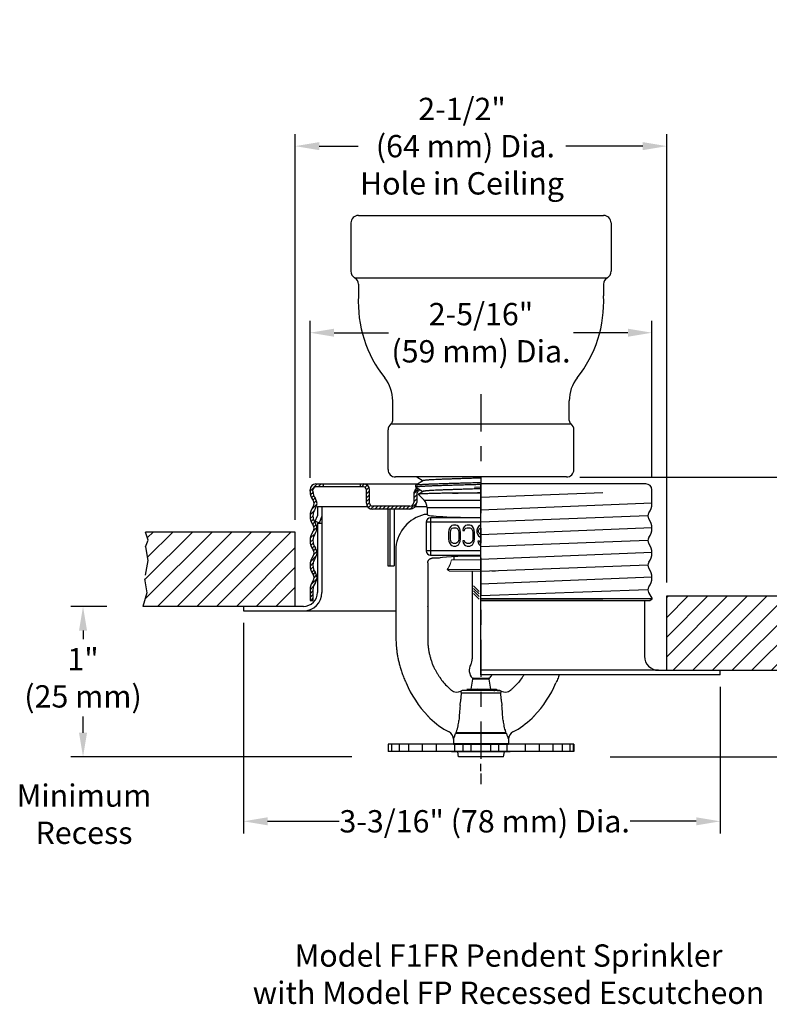
# Model space of a CAD drawing. Extents: x 38.2 to 53.4, y -5.5 to 7.4.
# Drawn here: x 38.2 to 43.2, y -5.5 to 1.1 of the extents above; entities that cross this region are included whole.
import ezdxf

# ---------------------------------------------------------------- set-up
doc = ezdxf.new("R2010")
doc.units = 0
doc.header["$LTSCALE"] = 0.4
doc.header["$MEASUREMENT"] = 0
doc.linetypes.add('CENTER', pattern=[2, 1.25, -0.25, 0.25, -0.25])
doc.linetypes.add('HIDDEN', pattern=[0.375, 0.25, -0.125])
doc.layers.get('0').update_dxf_attribs({"linetype": 'CONTINUOUS'})
doc.layers.get('DEFPOINTS').update_dxf_attribs({"linetype": 'CONTINUOUS'})
doc.styles.add('Bulletin', font='txt', dxfattribs={"width": 0.8, "height": 0.15})
doc.styles.add('Helvetica Light', font='txt', dxfattribs={"height": 0.15})
doc.styles.get("Standard").update_dxf_attribs({"font": 'txt', "height": 0.15})
doc.dimstyles.new('Bulletin', dxfattribs={"dimscale": 1.62, "dimtxt": 0.09, "dimasz": 0.1, "dimexe": 0.05, "dimexo": 0.05, "dimgap": 0.025, "dimtad": 0, "dimtih": 1, "dimtoh": 1, "dimdec": 4, "dimzin": 4, "dimdsep": 46, "dimlunit": 4, "dimtxsty": 'Bulletin', "dimcen": 0.09, "dimclrt": 256, "dimadec": 0, "dimazin": 0, "dimtfac": 0.7075, "dimtdec": 4, "dimtofl": 0, "dimtmove": 0, "dimatfit": 3, "dimfxl": 1, "dimfrac": 2, "dimtolj": 1, "dimtzin": 0, "dimarcsym": 0})
doc.dimstyles.get("Standard").update_dxf_attribs({"dimtxt": 0.18, "dimasz": 0.18, "dimexe": 0.18, "dimexo": 0.0625, "dimgap": 0.09, "dimtad": 0, "dimtih": 1, "dimtoh": 1, "dimdec": 4, "dimzin": 0, "dimdsep": 46, "dimtxsty": 'Standard', "dimcen": 0.09, "dimadec": 0, "dimazin": 0, "dimtfac": 1, "dimtdec": 4, "dimtofl": 0, "dimtmove": 0, "dimatfit": 3, "dimfxl": 1, "dimtolj": 1, "dimtzin": 0, "dimarcsym": 0})

# ---------------------------------------------------------------- blocks, each defined once
blk = doc.blocks.new('*D30')
at = {"color": 0, "lineweight": -2, "transparency": 16777216}
for p, q in [((38.7614, -2.8336), (38.5207, -2.8336)), ((38.6017, -2.9956), (38.6017, -3.0528)), ((38.6017, -3.6828), (38.6017, -3.5738)), ((40.4107, -3.8448), (38.5207, -3.8448))]:
    blk.add_line(p, q, dxfattribs=at)
at = {"color": 0, "transparency": 16777216}
for points in [[(38.5747, -2.9956), (38.6287, -2.9956), (38.6017, -2.8336)], [(38.5747, -3.6828), (38.6287, -3.6828), (38.6017, -3.8448)]]:
    blk.add_solid(points, dxfattribs=at)
at = {"layer": 'DEFPOINTS', "color": 0, "transparency": 16777216}
for p in [(38.6017, -2.8336), (39.0044, -2.8336), (40.6537, -3.8448)]:
    blk.add_point(p, dxfattribs=at)
at = {"transparency": 16777216, "insert": (38.6017, -3.3133), "char_height": 0.15, "attachment_point": 5, "style": 'Helvetica Light'}
blk.add_mtext('\\A1;1"\\P(25 mm)', dxfattribs=at)
blk = doc.blocks.new('*D31')
at = {"color": 0, "lineweight": -2, "transparency": 16777216}
for p, q in [((40.1287, -1.9692), (40.1287, -0.9132)), ((42.4287, -1.9692), (42.4287, -0.9132)), ((40.2907, -0.9942), (40.6555, -0.9942)), ((42.2667, -0.9942), (41.902, -0.9942))]:
    blk.add_line(p, q, dxfattribs=at)
at = {"color": 0, "transparency": 16777216}
for points in [[(40.2907, -0.9672), (40.2907, -1.0212), (40.1287, -0.9942)], [(42.2667, -0.9672), (42.2667, -1.0212), (42.4287, -0.9942)]]:
    blk.add_solid(points, dxfattribs=at)
at = {"layer": 'DEFPOINTS', "color": 0, "transparency": 16777216}
for p in [(42.4287, -0.9942), (40.1287, -2.0502), (42.4287, -2.0502)]:
    blk.add_point(p, dxfattribs=at)
at = {"transparency": 16777216, "insert": (41.2787, -0.9942), "char_height": 0.15, "attachment_point": 5, "style": 'Helvetica Light'}
blk.add_mtext('\\A1;2-5/16" \\P(59 mm) Dia.', dxfattribs=at)
blk = doc.blocks.new('*D32')
at = {"color": 0, "lineweight": -2, "transparency": 16777216}
for p, q in [((43.885, -3.101), (43.885, -2.939)), ((43.6684, -3.263), (43.966, -3.263)), ((42.1467, -3.8448), (43.966, -3.8448)), ((43.885, -4.0068), (43.885, -4.1688))]:
    blk.add_line(p, q, dxfattribs=at)
at = {"color": 0, "transparency": 16777216}
for points in [[(43.858, -3.101), (43.912, -3.101), (43.885, -3.263)], [(43.858, -4.0068), (43.912, -4.0068), (43.885, -3.8448)]]:
    blk.add_solid(points, dxfattribs=at)
at = {"layer": 'DEFPOINTS', "color": 0, "transparency": 16777216}
for p in [(43.4254, -3.263), (41.9037, -3.8448), (43.885, -3.8448)]:
    blk.add_point(p, dxfattribs=at)
at = {"transparency": 16777216, "insert": (43.885, -3.5539), "char_height": 0.15, "attachment_point": 5, "style": 'Helvetica Light'}
blk.add_mtext('\\A1;1/2"\\P(12 mm)', dxfattribs=at)
blk = doc.blocks.new('*D34')
at = {"color": 0, "lineweight": -2, "transparency": 16777216}
for p, q in [((39.6811, -2.9446), (39.6811, -4.359)), ((42.8887, -3.374), (42.8887, -4.359)), ((39.8431, -4.278), (40.325, -4.278)), ((42.7267, -4.278), (42.282, -4.278))]:
    blk.add_line(p, q, dxfattribs=at)
at = {"color": 0, "transparency": 16777216}
for points in [[(39.8431, -4.251), (39.8431, -4.305), (39.6811, -4.278)], [(42.7267, -4.251), (42.7267, -4.305), (42.8887, -4.278)]]:
    blk.add_solid(points, dxfattribs=at)
at = {"layer": 'DEFPOINTS', "color": 0, "transparency": 16777216}
for p in [(39.6811, -2.8636), (42.8887, -3.293), (42.8887, -4.278)]:
    blk.add_point(p, dxfattribs=at)
at = {"transparency": 16777216, "insert": (41.3035, -4.278), "char_height": 0.15, "attachment_point": 5, "style": 'Helvetica Light'}
blk.add_mtext('\\A1;3-3/16" (78 mm) Dia.', dxfattribs=at)
blk = doc.blocks.new('*D33')
at = {"color": 0, "lineweight": -2, "transparency": 16777216}
for p, q in [((43.885, -1.9639), (43.885, -1.4342)), ((43.885, -1.4342), (44.065, -1.4342)), ((41.9437, -1.9639), (43.975, -1.9639)), ((43.885, -3.083), (43.885, -2.1439)), ((43.643, -3.263), (43.975, -3.263))]:
    blk.add_line(p, q, dxfattribs=at)
at = {"color": 0, "transparency": 16777216}
for points in [[(43.855, -2.1439), (43.915, -2.1439), (43.885, -1.9639)], [(43.855, -3.083), (43.915, -3.083), (43.885, -3.263)]]:
    blk.add_solid(points, dxfattribs=at)
at = {"layer": 'DEFPOINTS', "color": 0, "transparency": 16777216}
for p in [(41.8537, -1.9639), (43.885, -1.9639), (43.553, -3.263)]:
    blk.add_point(p, dxfattribs=at)
at = {"color": 0, "transparency": 16777216, "insert": (44.155, -1.4342), "char_height": 0.15, "attachment_point": 4, "style": 'Helvetica Light'}
blk.add_mtext('\\A1;Face of Fitting\\Pto Face of Ceiling\\P1-1/2" (38 mm) at \\PMax. Recess\\P1" (25 mm) at \\PMin. Recess', dxfattribs=at)
blk = doc.blocks.new('*D41')
at = {"color": 0, "lineweight": -2, "transparency": 16777216}
for p, q in [((40.0287, -2.2526), (40.0287, 0.3407)), ((42.5287, -2.673), (42.5287, 0.3407)), ((40.1907, 0.2597), (40.4517, 0.2597)), ((42.3667, 0.2597), (41.8504, 0.2597))]:
    blk.add_line(p, q, dxfattribs=at)
at = {"color": 0, "transparency": 16777216}
for points in [[(40.1907, 0.2867), (40.1907, 0.2327), (40.0287, 0.2597)], [(42.3667, 0.2867), (42.3667, 0.2327), (42.5287, 0.2597)]]:
    blk.add_solid(points, dxfattribs=at)
at = {"layer": 'DEFPOINTS', "color": 0, "transparency": 16777216}
for p in [(42.5287, 0.2597), (40.0287, -2.3336), (42.5287, -2.754)]:
    blk.add_point(p, dxfattribs=at)
at = {"transparency": 16777216, "insert": (41.1511, 0.2597), "char_height": 0.15, "attachment_point": 5, "style": 'Helvetica Light'}
blk.add_mtext('\\A1;2-1/2"\\P (64 mm) Dia.\\PHole in Ceiling', dxfattribs=at)

msp = doc.modelspace()

# ---------------------------------------------------------------- hatches: boundary and pattern name
h = msp.add_hatch()
h.set_pattern_fill('ANSI31', color=256, scale=0.75)
h.set_pattern_definition([(45, (22.79705, -14.23394), (-0.06629126, 0.06629126), [])])
h.paths.add_polyline_path([(39.026014, -2.333568), (39.04005, -2.388561), (39.038396, -2.525669), (39.014823, -2.647891), (39.030639, -2.74158), (39.004447, -2.833568), (39.746062, -2.833568), (40.028741, -2.833568), (40.028741, -2.333568)])
h = msp.add_hatch()
h.set_pattern_fill('ANSI31', color=256, scale=0.75)
h.set_pattern_definition([(45, (23.05241, -14.16337), (-0.06629126, 0.06629126), [])])
h.paths.add_polyline_path([(43.553036, -3.262998), (43.526844, -3.17101), (43.532769, -3.079971), (43.532053, -2.977546), (43.534566, -2.762998), (42.528741, -2.762998), (42.528741, -3.262998)])

# ---------------------------------------------------------------- linework, layer by layer
for p, q in [((40.403741, -0.25611), (40.403741, -0.581454)), ((40.453741, -0.20611), (42.103741, -0.20611)), ((42.153741, -0.25611), (42.153741, -0.581454)), ((40.428788, -0.624782), (42.128695, -0.624782)), ((40.453834, -0.66811), (40.453834, -0.746847)), ((42.103649, -0.66811), (42.103649, -0.746847)), ((40.684901, -1.583888), (40.684901, -1.452045)), ((41.872582, -1.583888), (41.872582, -1.452045)), ((40.653741, -1.913888), (40.653741, -1.647249)), ((40.673216, -1.607649), (41.884267, -1.607649)), ((41.903741, -1.782998), (41.903741, -1.647249)), ((41.903741, -1.913888), (41.903741, -1.647249)), ((41.853741, -1.963888), (40.703741, -1.963888)), ((40.128741, -2.058706), (40.177238, -2.01021)), ((40.128741, -2.05921), (40.128741, -2.05021)), ((40.148741, -2.05921), (40.148741, -2.05021)), ((40.168741, -2.01021), (40.85393, -2.01021)), ((40.488741, -2.03021), (40.168741, -2.03021)), ((40.183754, -2.03021), (40.203754, -2.01021)), ((40.210271, -2.03021), (40.216241, -2.024239)), ((40.216241, -2.01021), (40.216241, -2.03021)), ((40.466241, -2.012888), (40.468919, -2.01021)), ((40.466241, -2.01021), (40.466241, -2.03021)), ((40.475436, -2.03021), (40.494951, -2.010695)), ((40.499076, -2.033087), (40.513427, -2.018736)), ((40.50874, -2.049939), (40.525114, -2.033565)), ((40.508741, -2.14021), (40.508741, -2.05021)), ((40.528741, -2.14021), (40.528741, -2.05021)), ((40.826291, -2.077102), (40.859128, -2.044266)), ((41.278741, -2.03314), (41.235904, -2.034891)), ((42.388741, -2.01021), (41.278741, -2.01021)), ((41.278741, -3.292998), (41.278741, -2.01021)), ((42.428741, -2.14221), (42.428741, -2.05021)), ((40.131336, -2.082629), (40.148936, -2.065028)), ((40.137918, -2.102563), (40.153345, -2.087136)), ((40.147406, -2.119591), (40.161855, -2.105142)), ((40.508741, -2.076454), (40.528741, -2.056454)), ((40.508741, -2.10297), (40.528741, -2.08297)), ((40.508741, -2.129487), (40.528741, -2.109487)), ((40.826241, -2.079223), (40.826241, -2.13521)), ((40.826241, -2.103668), (40.846241, -2.083668)), ((40.826241, -2.130185), (40.846241, -2.110185)), ((40.846241, -2.079223), (40.846241, -2.13521)), ((42.098485, -2.070417), (41.278741, -2.10071)), ((40.137716, -2.182314), (40.1757, -2.14433)), ((40.155484, -2.13803), (40.171734, -2.12178)), ((40.178741, -2.162611), (40.515602, -2.162611)), ((40.178741, -2.162611), (40.178741, -2.224373)), ((40.208741, -2.162611), (40.208741, -2.739568)), ((40.511074, -2.15367), (40.528741, -2.136003)), ((40.521636, -2.169626), (40.535801, -2.15546)), ((40.538818, -2.178959), (40.557568, -2.16021)), ((40.801241, -2.16021), (40.548741, -2.16021)), ((40.801241, -2.18021), (40.548741, -2.18021)), ((40.564084, -2.18021), (40.584084, -2.16021)), ((40.590601, -2.18021), (40.610601, -2.16021)), ((40.617117, -2.18021), (40.637117, -2.16021)), ((40.643634, -2.18021), (40.663634, -2.16021)), ((40.651313, -2.18021), (40.651313, -2.56176)), ((40.665348, -2.18021), (40.665348, -2.56176)), ((40.67015, -2.18021), (40.69015, -2.16021)), ((40.695348, -2.18021), (40.695348, -2.56176)), ((40.696667, -2.18021), (40.716667, -2.16021)), ((40.723183, -2.18021), (40.743183, -2.16021)), ((40.7497, -2.18021), (40.7697, -2.16021)), ((40.776216, -2.18021), (40.796216, -2.16021)), ((40.802758, -2.180184), (40.846216, -2.136727)), ((40.836937, -2.162611), (40.915902, -2.162611)), ((41.278741, -2.18371), (42.428741, -2.137952)), ((40.129017, -2.217529), (40.155903, -2.190644)), ((40.130207, -2.242857), (40.148746, -2.224317)), ((40.135897, -2.263682), (40.151737, -2.247843)), ((40.164351, -2.26186), (40.178741, -2.224373)), ((40.192359, -2.272611), (40.208741, -2.229934)), ((42.401741, -2.22521), (41.278741, -2.26671)), ((40.144688, -2.281408), (40.159316, -2.26678)), ((40.145654, -2.333475), (40.175543, -2.303586)), ((40.154279, -2.298334), (40.169542, -2.28307)), ((40.164351, -2.26186), (40.192359, -2.272611)), ((40.178741, -2.274867), (40.178741, -2.739568)), ((40.178741, -2.274867), (40.208741, -2.274867)), ((41.278741, -2.34971), (42.428657, -2.303956)), ((40.028741, -2.333568), (39.022916, -2.333568)), ((39.04005, -2.388561), (39.022916, -2.333568)), ((40.028741, -2.833568), (40.028741, -2.333568)), ((40.129859, -2.375787), (40.164806, -2.34084)), ((39.022916, -2.433568), (39.04005, -2.388561)), ((40.12937, -2.402792), (40.149126, -2.383036)), ((40.134083, -2.424596), (40.150427, -2.408252)), ((40.142141, -2.443055), (40.156996, -2.428199)), ((40.152341, -2.459371), (40.166992, -2.44472)), ((42.401741, -2.39121), (41.278741, -2.43271)), ((40.131448, -2.533297), (40.172724, -2.492021)), ((40.154337, -2.483891), (40.17468, -2.463548)), ((41.278741, -2.51571), (42.428657, -2.469956)), ((40.128867, -2.562394), (40.150266, -2.540996)), ((40.132491, -2.585287), (40.149454, -2.568324)), ((40.651313, -2.56176), (40.695348, -2.56176)), ((42.401741, -2.55721), (41.278741, -2.59871)), ((40.139771, -2.604524), (40.15491, -2.589385)), ((40.14981, -2.621), (40.164157, -2.606654)), ((40.155712, -2.641615), (40.173272, -2.624055)), ((41.219741, -2.596012), (41.219741, -3.185536)), ((41.278741, -2.68171), (42.428657, -2.635956)), ((40.128753, -2.721607), (40.152524, -2.697837)), ((40.134114, -2.689729), (40.175057, -2.648787)), ((41.228141, -2.695779), (41.265564, -2.733203)), ((41.228141, -2.71275), (41.265564, -2.750173)), ((40.128741, -2.72321), (40.128741, -2.79321)), ((40.128741, -2.748135), (40.148741, -2.728135)), ((40.128741, -2.774652), (40.148741, -2.754652)), ((40.148741, -2.72321), (40.148741, -2.79321)), ((41.228141, -2.729721), (41.265564, -2.767144)), ((41.228141, -2.746691), (41.265564, -2.784114)), ((42.401789, -2.721415), (41.278741, -2.762917)), ((42.406306, -2.740247), (42.431111, -2.78321)), ((42.528741, -2.762998), (43.534566, -2.762998)), ((42.528741, -3.262998), (42.528741, -2.762998)), ((40.028741, -2.833568), (39.004447, -2.833568)), ((39.966241, -2.833568), (39.132126, -2.833568)), ((40.084741, -2.833568), (39.681072, -2.833568)), ((39.681072, -2.833568), (39.681072, -2.863568)), ((40.128741, -2.79321), (40.148741, -2.79321)), ((40.1367, -2.79321), (40.148741, -2.781168)), ((42.431111, -2.78321), (41.278741, -2.78321)), ((41.278741, -2.79321), (42.413791, -2.79321)), ((42.098485, -2.79321), (41.278741, -2.79321)), ((42.378741, -2.79321), (42.378741, -3.168998)), ((42.413791, -2.79321), (42.431111, -2.78321)), ((39.681072, -2.863568), (40.084741, -2.863568)), ((40.084741, -2.863568), (40.706242, -2.863568)), ((42.472741, -3.262998), (41.278741, -3.262512)), ((42.888741, -3.292998), (41.278741, -3.292998)), ((42.472741, -3.262998), (42.888741, -3.262998)), ((42.528741, -3.262998), (43.553036, -3.262998)), ((42.591241, -3.262998), (43.425357, -3.262998)), ((42.888741, -3.292998), (42.888741, -3.262998)), ((41.219741, -3.316907), (41.337741, -3.316907)), ((41.25329, -3.316916), (41.304193, -3.316898)), ((41.903741, -3.759835), (40.653741, -3.759835))]:
    msp.add_line(p, q)
at = {"linetype": 'CENTER', "lineweight": 25, "ltscale": 0.5}
msp.add_line((41.278741, -1.407649), (41.278741, -4.027998), dxfattribs=at)
at = {"linetype": 'Continuous'}
for p, q in [((40.842308, -1.961276), (40.841858, -1.960747)), ((40.846827, -1.963888), (40.890447, -1.989103)), ((40.839663, -2.032747), (40.840099, -2.018454)), ((40.839663, -2.032747), (40.840111, -2.033273)), ((40.840111, -2.033273), (40.888256, -2.061103)), ((40.891461, -1.988517), (40.840547, -2.017945)), ((40.840547, -2.017945), (40.841619, -2.017509)), ((40.855961, -2.07977), (40.855841, -2.080098)), ((40.855841, -2.080098), (40.895739, -2.119996)), ((40.889264, -2.06052), (40.855961, -2.07977)), ((41.278741, -2.072166), (41.087719, -2.072166)), ((40.895739, -2.119996), (41.278741, -2.119996)), ((40.916241, -2.169493), (41.278741, -2.169493)), ((40.916241, -2.169493), (40.916241, -2.216998)), ((40.916241, -2.216998), (40.897402, -2.216998)), ((41.278741, -2.237388), (40.93971, -2.237388)), ((40.93971, -2.237388), (40.93971, -2.489488)), ((41.278741, -2.267347), (40.909751, -2.267347)), ((40.909751, -2.267347), (40.909751, -2.459529)), ((41.067194, -2.308849), (41.063203, -2.320764)), ((41.075177, -2.296934), (41.067194, -2.308849)), ((41.08316, -2.290977), (41.075177, -2.296934)), ((41.075177, -2.323743), (41.079169, -2.314807)), ((41.079169, -2.314807), (41.085156, -2.308849)), ((41.093139, -2.287998), (41.08316, -2.290977)), ((41.085156, -2.308849), (41.093139, -2.30587)), ((41.109105, -2.287998), (41.093139, -2.287998)), ((41.093139, -2.30587), (41.109105, -2.30587)), ((41.119083, -2.290977), (41.109105, -2.287998)), ((41.109105, -2.30587), (41.117088, -2.308849)), ((41.117088, -2.308849), (41.123075, -2.314807)), ((41.127066, -2.296934), (41.119083, -2.290977)), ((41.123075, -2.314807), (41.127066, -2.323743)), ((41.135049, -2.308849), (41.127066, -2.296934)), ((41.139041, -2.320764), (41.135049, -2.308849)), ((41.158998, -2.308849), (41.157002, -2.323743)), ((41.166981, -2.296934), (41.158998, -2.308849)), ((41.174964, -2.290977), (41.166981, -2.296934)), ((41.168976, -2.323743), (41.170972, -2.314807)), ((41.170972, -2.314807), (41.176959, -2.308849)), ((41.184942, -2.287998), (41.174964, -2.290977)), ((41.176959, -2.308849), (41.184942, -2.30587)), ((41.202904, -2.287998), (41.184942, -2.287998)), ((41.184942, -2.30587), (41.202904, -2.30587)), ((41.212882, -2.290977), (41.202904, -2.287998)), ((41.202904, -2.30587), (41.210887, -2.308849)), ((41.210887, -2.308849), (41.216874, -2.314807)), ((41.220865, -2.296934), (41.212882, -2.290977)), ((41.216874, -2.314807), (41.220865, -2.323743)), ((41.228848, -2.308849), (41.220865, -2.296934)), ((41.23284, -2.320764), (41.228848, -2.308849)), ((41.254793, -2.308849), (41.250801, -2.320764)), ((41.262776, -2.296934), (41.254793, -2.308849)), ((41.270758, -2.290977), (41.262776, -2.296934)), ((41.262776, -2.323743), (41.266767, -2.314807)), ((41.266767, -2.314807), (41.272754, -2.308849)), ((41.278741, -2.288594), (41.270758, -2.290977)), ((41.272754, -2.308849), (41.278741, -2.306615)), ((40.747174, -2.321812), (40.747011, -2.321751)), ((41.063203, -2.320764), (41.061207, -2.335658)), ((41.061207, -2.335658), (41.061207, -2.380339)), ((41.061207, -2.380339), (41.063203, -2.395232)), ((41.073182, -2.335658), (41.075177, -2.323743)), ((41.073182, -2.380339), (41.073182, -2.335658)), ((41.075177, -2.392253), (41.073182, -2.380339)), ((41.127066, -2.323743), (41.129062, -2.335658)), ((41.129062, -2.380339), (41.127066, -2.392253)), ((41.129062, -2.335658), (41.129062, -2.380339)), ((41.141036, -2.335658), (41.139041, -2.320764)), ((41.139041, -2.395232), (41.141036, -2.380339)), ((41.141036, -2.380339), (41.141036, -2.335658)), ((41.157002, -2.323743), (41.168976, -2.323743)), ((41.220865, -2.323743), (41.222861, -2.335658)), ((41.222861, -2.380339), (41.220865, -2.392253)), ((41.222861, -2.335658), (41.222861, -2.380339)), ((41.234835, -2.335658), (41.23284, -2.320764)), ((41.23284, -2.395232), (41.234835, -2.380339)), ((41.234835, -2.380339), (41.234835, -2.335658)), ((41.250801, -2.320764), (41.250801, -2.335658)), ((41.250801, -2.335658), (41.254793, -2.347573)), ((41.254793, -2.347573), (41.262776, -2.359488)), ((41.262776, -2.332679), (41.262776, -2.323743)), ((41.266767, -2.341615), (41.262776, -2.332679)), ((41.262776, -2.359488), (41.270758, -2.365445)), ((41.272754, -2.347573), (41.266767, -2.341615)), ((41.270758, -2.365445), (41.278741, -2.367828)), ((41.278741, -2.349807), (41.272754, -2.347573)), ((40.706242, -2.438337), (40.706242, -3.039)), ((41.063203, -2.395232), (41.067194, -2.407147)), ((41.067194, -2.407147), (41.075177, -2.419062)), ((41.079169, -2.40119), (41.075177, -2.392253)), ((41.075177, -2.419062), (41.08316, -2.425019)), ((41.085156, -2.407147), (41.079169, -2.40119)), ((41.08316, -2.425019), (41.093139, -2.427998)), ((41.093139, -2.410126), (41.085156, -2.407147)), ((41.109105, -2.410126), (41.093139, -2.410126)), ((41.093139, -2.427998), (41.109105, -2.427998)), ((41.117088, -2.407147), (41.109105, -2.410126)), ((41.109105, -2.427998), (41.119083, -2.425019)), ((41.123075, -2.40119), (41.117088, -2.407147)), ((41.119083, -2.425019), (41.127066, -2.419062)), ((41.127066, -2.392253), (41.123075, -2.40119)), ((41.127066, -2.419062), (41.135049, -2.407147)), ((41.135049, -2.407147), (41.139041, -2.395232)), ((41.168976, -2.392253), (41.157002, -2.392253)), ((41.157002, -2.392253), (41.158998, -2.407147)), ((41.158998, -2.407147), (41.166981, -2.419062)), ((41.166981, -2.419062), (41.174964, -2.425019)), ((41.170972, -2.40119), (41.168976, -2.392253)), ((41.176959, -2.407147), (41.170972, -2.40119)), ((41.174964, -2.425019), (41.184942, -2.427998)), ((41.184942, -2.410126), (41.176959, -2.407147)), ((41.202904, -2.410126), (41.184942, -2.410126)), ((41.184942, -2.427998), (41.202904, -2.427998)), ((41.210887, -2.407147), (41.202904, -2.410126)), ((41.202904, -2.427998), (41.212882, -2.425019)), ((41.216874, -2.40119), (41.210887, -2.407147)), ((41.212882, -2.425019), (41.220865, -2.419062)), ((41.220865, -2.392253), (41.216874, -2.40119)), ((41.220865, -2.419062), (41.228848, -2.407147)), ((41.228848, -2.407147), (41.23284, -2.395232)), ((41.268763, -2.395232), (41.256788, -2.395232)), ((41.256788, -2.395232), (41.258784, -2.404168)), ((41.258784, -2.404168), (41.264771, -2.416083)), ((41.264771, -2.416083), (41.272754, -2.425019)), ((41.270758, -2.40119), (41.268763, -2.395232)), ((41.27475, -2.407147), (41.270758, -2.40119)), ((41.272754, -2.425019), (41.278741, -2.426807)), ((41.278741, -2.409133), (41.27475, -2.407147)), ((41.278741, -2.459529), (40.909751, -2.459529)), ((40.93971, -2.489488), (41.278741, -2.489488)), ((40.997321, -2.509878), (40.951274, -2.509878)), ((41.098726, -2.520002), (41.098726, -2.498746)), ((40.921241, -2.539728), (40.921241, -2.833878)), ((40.920911, -2.840095), (40.920815, -2.993697)), ((40.920815, -2.993697), (40.920835, -3.056435)), ((41.326294, -3.2897), (41.326122, -3.289702)), ((41.213533, -3.390765), (41.223679, -3.322872)), ((41.333803, -3.322872), (41.223679, -3.322872)), ((41.230856, -3.316907), (41.326627, -3.316907)), ((41.34395, -3.390765), (41.333803, -3.322872)), ((41.143671, -3.402777), (41.143402, -3.402384)), ((41.410179, -3.416629), (41.147304, -3.416629)), ((41.190105, -3.397643), (41.152561, -3.399611)), ((41.404922, -3.399611), (41.152561, -3.399611)), ((41.182888, -3.390765), (41.194718, -3.397636)), ((41.182889, -3.390765), (41.3801, -3.390765)), ((41.220434, -3.397636), (41.190251, -3.397636)), ((41.386296, -3.39436), (41.380097, -3.390765)), ((41.388455, -3.398748), (41.38253, -3.398748)), ((41.386741, -3.398748), (41.386741, -3.394877)), ((41.388455, -3.398748), (41.404922, -3.399611)), ((41.414081, -3.402384), (41.413811, -3.402777)), ((41.449939, -3.687229), (41.107548, -3.68723)), ((41.44632, -3.682794), (41.111167, -3.682794)), ((40.653741, -3.759835), (40.653741, -3.809835)), ((40.657263, -3.809835), (40.657263, -3.759835)), ((40.679217, -3.809835), (40.679217, -3.759835)), ((40.729923, -3.809835), (40.729923, -3.759835)), ((40.792444, -3.809835), (40.792444, -3.759835)), ((40.886135, -3.809835), (40.886135, -3.759835)), ((40.979705, -3.809835), (40.979705, -3.759835)), ((41.093741, -3.726455), (41.093835, -3.72624)), ((41.093741, -3.726455), (41.093741, -3.757998)), ((41.463741, -3.757998), (41.093741, -3.757998)), ((41.463741, -3.757998), (41.093741, -3.757998)), ((41.093835, -3.72624), (41.093919, -3.726046)), ((41.113556, -3.757998), (41.094475, -3.759835)), ((41.113556, -3.757998), (41.094475, -3.759835)), ((41.094475, -3.759835), (41.463008, -3.759835)), ((41.094475, -3.759835), (41.463008, -3.759835)), ((41.102119, -3.809835), (41.102119, -3.759835)), ((41.158078, -3.809835), (41.158078, -3.759835)), ((41.212491, -3.809835), (41.212491, -3.759835)), ((41.344991, -3.809835), (41.344991, -3.759835)), ((41.399405, -3.809835), (41.399405, -3.759835)), ((41.443927, -3.757998), (41.463008, -3.759835)), ((41.443927, -3.757998), (41.463008, -3.759835)), ((41.455364, -3.809835), (41.455364, -3.759835)), ((41.463564, -3.726046), (41.463648, -3.72624)), ((41.463648, -3.72624), (41.463741, -3.726455)), ((41.463741, -3.726455), (41.463741, -3.757998)), ((41.577778, -3.809835), (41.577778, -3.759835)), ((41.671347, -3.809835), (41.671347, -3.759835)), ((41.765039, -3.809835), (41.765039, -3.759835)), ((41.82756, -3.809835), (41.82756, -3.759835)), ((41.878266, -3.809835), (41.878266, -3.759835)), ((41.90022, -3.809835), (41.90022, -3.759835)), ((41.903741, -3.759835), (41.903741, -3.809835)), ((41.903741, -3.809835), (40.653741, -3.809835)), ((41.081866, -3.811488), (41.091241, -3.809835)), ((41.475616, -3.811488), (41.081866, -3.811488)), ((41.121975, -3.811158), (41.129475, -3.809835)), ((41.127913, -3.844835), (41.121975, -3.811158)), ((41.436975, -3.811158), (41.121975, -3.811158)), ((41.436975, -3.811158), (41.429475, -3.809835)), ((41.431037, -3.844835), (41.436975, -3.811158)), ((41.475616, -3.811488), (41.466241, -3.809835)), ((41.431037, -3.844835), (41.127913, -3.844835)), ((41.278741, -3.941303), (41.278741, -3.892788))]:
    msp.add_line(p, q, dxfattribs=at)
at = {"linetype": 'HIDDEN'}
for p, q in [((39.022916, -2.433568), (39.038396, -2.525669)), ((39.038396, -2.525669), (39.014823, -2.647891)), ((39.014823, -2.647891), (39.030639, -2.74158)), ((39.030639, -2.74158), (39.004447, -2.833568))]:
    msp.add_line(p, q, dxfattribs=at)
at = {"linetype": 'Continuous', "lineweight": 0}
for p, q in [((41.079425, -2.520002), (41.073313, -2.544092)), ((41.079425, -2.520002), (41.278741, -2.520002)), ((41.051525, -2.58522), (41.065931, -2.596012)), ((41.051525, -2.58522), (41.278741, -2.58522)), ((41.065931, -2.596012), (41.278741, -2.596012)), ((41.351748, -2.596012), (41.377241, -2.596012)), ((41.228928, -3.316907), (41.328555, -3.316907))]:
    msp.add_line(p, q, dxfattribs=at)
for centre, radius, start, end in [((40.453741, -0.25611), 0.05, 90, 180), ((42.103741, -0.25611), 0.05, 0, 90), ((40.453741, -0.581454), 0.05, 180, 240.0612175), ((42.103741, -0.581454), 0.05, 299.9387825, 0), ((40.403834, -0.66811), 0.05, 0, 60.0612175), ((42.153649, -0.66811), 0.05, 119.9387825, 180), ((41.278741, -0.784786), 0.825779, 177.3667108, 218.3348685), ((41.278741, -0.784786), 0.825779, 321.6651315, 2.6332892), ((40.434901, -1.452045), 0.25, 0, 38.3348685), ((42.122582, -1.452045), 0.25, 141.6651315, 180), ((40.654901, -1.583888), 0.03, 307.6259874, 0), ((41.902582, -1.583888), 0.03, 180, 232.3740126), ((40.703741, -1.647249), 0.05, 127.6259874, 180), ((41.853741, -1.647249), 0.05, 0, 52.3740126), ((40.703741, -1.913888), 0.05, 180, 270), ((41.853741, -1.913888), 0.05, 270, 0), ((40.168741, -2.05021), 0.04, 90, 180), ((40.168741, -2.05021), 0.02, 90, 180), ((40.488741, -2.05021), 0.04, 0, 90), ((40.488741, -2.05021), 0.02, 0, 90), ((40.871241, -2.079223), 0.045, 117.4336013, 180), ((40.871241, -2.079223), 0.045, 126.673946, 180), ((42.388741, -2.05021), 0.04, 0, 90), ((40.235741, -2.05921), 0.107, 180, 216.0395386), ((40.235741, -2.05921), 0.087, 180, 216.0395386), ((40.121667, -2.14221), 0.054074, 323.9604614, 36.0395386), ((40.871241, -2.079223), 0.025, 107.3350467, 180), ((40.871241, -2.079223), 0.025, 114.8453914, 180), ((40.235741, -2.22521), 0.107, 143.9604614, 216.0395386), ((40.235741, -2.22521), 0.087, 143.9604614, 216.0395386), ((40.121667, -2.14221), 0.034074, 323.9604614, 36.0395386), ((40.548741, -2.14021), 0.04, 180, 270), ((40.548741, -2.14021), 0.02, 180, 270), ((40.801241, -2.13521), 0.045, 270, 0), ((40.801241, -2.13521), 0.025, 270, 0), ((42.321741, -2.14221), 0.107, 323.9604614, 0), ((42.435815, -2.22521), 0.034074, 143.9604614, 216.0395386), ((42.321741, -2.30821), 0.107, 323.9604614, 36.0395386), ((40.121667, -2.30821), 0.034074, 323.9604614, 36.0395386), ((40.121667, -2.30821), 0.054074, 323.9604614, 36.0395386), ((40.235741, -2.39121), 0.107, 143.9604614, 216.0395386), ((40.235741, -2.39121), 0.087, 143.9604614, 216.0395386), ((42.435815, -2.39121), 0.034074, 143.9604614, 216.0395386), ((40.121667, -2.47421), 0.054074, 323.9604614, 36.0395386), ((42.321741, -2.47421), 0.107, 323.9604614, 36.0395386), ((40.235741, -2.55721), 0.107, 143.9604614, 216.0395386), ((40.235741, -2.55721), 0.087, 143.9604614, 216.0395386), ((40.121667, -2.47421), 0.034074, 323.9604614, 36.0395386), ((42.435815, -2.55721), 0.034074, 143.9604614, 216.0395386), ((42.321741, -2.64021), 0.107, 323.9604614, 36.0395386), ((40.121667, -2.64021), 0.034074, 323.9604614, 36.0395386), ((40.121667, -2.64021), 0.054074, 323.9604614, 36.0395386), ((40.235741, -2.72321), 0.107, 143.9604614, 180), ((40.235741, -2.72321), 0.087, 143.9604614, 180), ((42.435815, -2.72321), 0.034074, 143.9604614, 210), ((40.084741, -2.739568), 0.124, 270, 0), ((40.084741, -2.739568), 0.094, 270, 0), ((42.472741, -3.168998), 0.094, 180, 270), ((41.278741, -3.262478), 0.079, 150.8582646, 223.19127), ((41.140741, -3.185536), 0.079, 330.858263, 0), ((41.278741, -3.262478), 0.079, 316.8087315, 337.2734073)]:
    msp.add_arc(centre, radius, start, end)
at = {"linetype": 'Continuous'}
for centre, radius, start, end in [((40.846241, -2.169493), 0.07, 0, 45), ((40.955149, -2.460237), 0.25, 103.3553024, 174.2870182), ((40.939809, -2.267446), 0.030058, 90.18736, 179.81264), ((40.736149, -2.438327), 0.029906, 174.2892949, 180.0186093), ((40.939809, -2.459431), 0.030058, 180.1873798, 269.8124536), ((40.950338, -2.840123), 0.029427, 173.9530194, 179.9487814), ((40.891443, -2.833877), 0.029798, 353.9381265, 359.9978852), ((41.436497, -3.038986), 0.730255, 180.0010296, 185.8845482), ((41.447318, -3.063852), 0.730057, 202.8324901, 223.7990579), ((41.230602, -3.323907), 0.007, 90, 171.5), ((41.32688, -3.323907), 0.007, 8.5, 90), ((41.110165, -3.063852), 0.730057, 316.2009421, 337.1675099), ((41.376005, -3.04729), 0.458343, 225.6441138, 227.3221455), ((41.375899, -3.047441), 0.45816, 227.3189915, 229.735839), ((41.115334, -3.355084), 0.055, 229.7324831, 300.6844485), ((41.153608, -3.419584), 0.02, 93, 120.6844462), ((41.13647, -3.407395), 0.008554, 27.6851462, 32.6712008), ((41.403875, -3.419584), 0.02, 59.3155538, 87), ((41.420955, -3.407361), 0.008488, 147.3093266, 152.3343264), ((41.442148, -3.355084), 0.055, 239.3155515, 310.2675169), ((41.181583, -3.047441), 0.45816, 310.264161, 312.6810085), ((41.181478, -3.04729), 0.458343, 312.6778545, 314.3558862), ((45.987087, -3.961048), 4.870402, 174.5722971, 175.7498859), ((36.643836, -3.954632), 4.796688, 4.2380311, 5.4311183), ((41.443403, -3.067613), 0.724628, 223.7986564, 223.9871752), ((41.447153, -3.063992), 0.729841, 223.9872205, 224.36297), ((41.110329, -3.063992), 0.729841, 315.63703, 316.0127795), ((41.11408, -3.067613), 0.724628, 316.0128248, 316.2013436), ((41.450099, -3.061116), 0.733958, 224.3626715, 224.9254947), ((41.446941, -3.06427), 0.729494, 224.9252732, 225.4894523), ((41.309335, -3.203918), 0.533443, 225.5142592, 242.6227288), ((40.854653, -3.579751), 0.276176, 353.3469731, 355.774686), ((41.709635, -3.579043), 0.283015, 184.2783353, 186.7254246), ((41.248147, -3.203918), 0.533443, 297.3772713, 314.4857408), ((41.110542, -3.06427), 0.729494, 314.5105477, 315.0747268), ((41.107383, -3.061116), 0.733958, 315.0745053, 315.6373285), ((41.038741, -3.726455), 0.055, 359.9999984, 62.6232519), ((41.176263, -3.739632), 0.086418, 138.8746032, 142.6717496), ((41.381107, -3.739725), 0.086566, 37.3308955, 41.1207738), ((41.518741, -3.726455), 0.055, 117.3767481, 180.0000016)]:
    msp.add_arc(centre, radius, start, end, dxfattribs=at)
at = {"linetype": 'Continuous', "lineweight": 0}
msp.add_arc((40.931475, -2.495287), 0.15, 323.1621194, 334.1301998, dxfattribs=at)
at = {"linetype": 'Continuous'}
for centre, major_axis, ratio, start_param, end_param in [((41.278741, -2.216998), (-0.3625, 0), 0.05240778, 0, 1.57079633), ((41.278741, -2.510086), (-0.281448, 0), 0.05241295, 4.71238898, 6.26914222)]:
    msp.add_ellipse(centre, major_axis=major_axis, ratio=ratio, start_param=start_param, end_param=end_param, dxfattribs=at)
for points, knots in [([(41.278741, -1.971093), (41.278482, -1.9711), (41.265982, -1.97147), (41.241354, -1.972199), (41.205078, -1.973282), (41.169462, -1.974365), (41.134827, -1.975448), (41.101486, -1.97653), (41.069738, -1.977611), (41.039869, -1.978692), (41.012148, -1.979771), (40.986824, -1.980848), (40.967326, -1.981771), (40.953095, -1.982518), (40.943505, -1.98306), (40.934667, -1.983601), (40.926604, -1.984141), (40.919333, -1.984681), (40.912869, -1.98522), (40.907228, -1.985757), (40.903049, -1.986222), (40.900128, -1.986601), (40.898254, -1.986871), (40.896593, -1.98714), (40.895147, -1.987409), (40.893916, -1.987677), (40.8929, -1.987944), (40.892192, -1.988178), (40.891737, -1.988371), (40.891547, -1.988468), (40.891462, -1.988517)], [0.499291257, 0.499291257, 0.499291257, 0.499291257, 0.500296358, 0.547717461, 0.59470642, 0.640840684, 0.685704608, 0.728895018, 0.770023548, 0.808720093, 0.844638417, 0.877454261, 0.906876513, 0.92023002, 0.93263891, 0.944076472, 0.954516116, 0.96393413, 0.972312018, 0.97963214, 0.985877779, 0.988594083, 0.991038294, 0.993209851, 0.995108484, 0.99673441, 0.998088728, 0.999174484, 0.999619, 1, 1, 1, 1]), ([(41.278741, -2.014747), (41.270432, -2.014964), (41.248362, -2.01554), (41.212727, -2.016476), (41.172155, -2.017555), (41.132534, -2.018635), (41.094219, -2.019714), (41.057553, -2.020792), (41.022864, -2.02187), (40.990462, -2.022946), (40.960637, -2.024021), (40.937517, -2.024941), (40.920509, -2.025683), (40.908934, -2.026224), (40.898187, -2.026763), (40.88829, -2.027303), (40.879266, -2.027842), (40.871136, -2.02838), (40.863916, -2.028917), (40.858478, -2.02938), (40.854595, -2.029755), (40.852037, -2.030024), (40.849718, -2.030294), (40.847638, -2.030563), (40.845798, -2.030832), (40.8442, -2.0311), (40.842844, -2.031367), (40.841869, -2.0316), (40.841213, -2.03179), (40.840809, -2.031924), (40.840467, -2.032058), (40.840185, -2.032192), (40.839963, -2.032326), (40.8398, -2.032461), (40.839694, -2.032598), (40.839665, -2.0327), (40.839664, -2.032747)], [0.497611572, 0.497611572, 0.497611572, 0.497611572, 0.526089761, 0.5732545, 0.619746071, 0.665147816, 0.709054734, 0.751072716, 0.790828058, 0.827963782, 0.862149918, 0.893080838, 0.907238686, 0.920480962, 0.9327799, 0.944108387, 0.954439767, 0.963752041, 0.972026367, 0.979244215, 0.982451632, 0.985389509, 0.988056783, 0.990452492, 0.992575826, 0.99442622, 0.99600353, 0.997308636, 0.997860071, 0.99834489, 0.998764108, 0.999119317, 0.999413178, 0.99965045, 0.999840232, 1, 1, 1, 1]), ([(40.840099, -2.018454), (40.8401, -2.01841), (40.840125, -2.018316), (40.840218, -2.018186), (40.840362, -2.018059), (40.84048, -2.017984), (40.840547, -2.017945)], [0, 0, 0, 0, 0.18601002, 0.4033731, 0.67123196, 1, 1, 1, 1]), ([(40.841619, -2.017509), (40.841948, -2.017406), (40.842691, -2.017207), (40.843936, -2.016938), (40.845429, -2.016668), (40.847168, -2.016397), (40.849152, -2.016126), (40.852285, -2.015744), (40.856806, -2.015275), (40.862953, -2.014735), (40.870046, -2.014193), (40.878071, -2.01365), (40.887009, -2.013106), (40.89684, -2.012561), (40.911665, -2.011807), (40.932244, -2.010876), (40.959261, -2.009793), (40.989189, -2.008707), (41.021756, -2.007621), (41.056664, -2.006533), (41.093595, -2.005444), (41.132213, -2.004355), (41.172165, -2.003265), (41.213087, -2.002175), (41.24872, -2.001239), (41.270672, -2.000665), (41.278741, -2.000454)], [0, 0, 0, 0, 0.001178556, 0.00263228, 0.00436308, 0.006371759, 0.008658537, 0.011222844, 0.017178457, 0.024226447, 0.032353459, 0.041542817, 0.051772539, 0.063019942, 0.075261431, 0.102609897, 0.133570973, 0.167862181, 0.205174019, 0.245164833, 0.287472085, 0.331709504, 0.377474043, 0.424348798, 0.471905757, 0.499551976, 0.499551976, 0.499551976, 0.499551976]), ([(41.278741, -2.043093), (41.278482, -2.0431), (41.265911, -2.04347), (41.24114, -2.044199), (41.204651, -2.045283), (41.168827, -2.046366), (41.13399, -2.047448), (41.100455, -2.048531), (41.068523, -2.049612), (41.038482, -2.050693), (41.010601, -2.051772), (40.985133, -2.05285), (40.965525, -2.053773), (40.951214, -2.05452), (40.94157, -2.055062), (40.932684, -2.055603), (40.924577, -2.056143), (40.917267, -2.056683), (40.910769, -2.057222), (40.9051, -2.05776), (40.9009, -2.058225), (40.897964, -2.058603), (40.896081, -2.058874), (40.894413, -2.059143), (40.892961, -2.059412), (40.891726, -2.05968), (40.890707, -2.059947), (40.889997, -2.060181), (40.889541, -2.060374), (40.88935, -2.060471), (40.889265, -2.06052)], [0.499295737, 0.499295737, 0.499295737, 0.499295737, 0.500295236, 0.547724899, 0.594722702, 0.640864622, 0.685736349, 0.728932862, 0.770066814, 0.808767523, 0.844687692, 0.877505364, 0.90692516, 0.9202781, 0.932686422, 0.9441208, 0.954556811, 0.96397287, 0.972347623, 0.979661852, 0.985902615, 0.988617062, 0.991059231, 0.993228115, 0.995123129, 0.996744906, 0.998095214, 0.999177566, 0.999620529, 1, 1, 1, 1]), ([(41.087719, -2.072166), (41.071489, -2.072468), (41.047664, -2.072927), (41.016636, -2.073569), (40.995058, -2.07404), (40.974751, -2.074511), (40.955804, -2.074983), (40.938303, -2.075454), (40.922327, -2.075926), (40.907948, -2.076397), (40.896995, -2.076803), (40.88908, -2.077131), (40.883795, -2.077368), (40.878954, -2.077606), (40.874562, -2.077843), (40.870625, -2.07808), (40.867147, -2.078317), (40.864132, -2.078553), (40.861584, -2.078788), (40.859754, -2.078993), (40.858527, -2.079162), (40.857784, -2.07928), (40.857158, -2.079398), (40.856652, -2.079516), (40.856305, -2.079619), (40.856088, -2.079704), (40.856, -2.079747), (40.855962, -2.07977)], [0, 0, 0, 0, 0.20992431, 0.30817693, 0.40134739, 0.48903814, 0.57086328, 0.64644644, 0.71545026, 0.7775605, 0.83249836, 0.85719744, 0.88000968, 0.90091111, 0.91987865, 0.93688938, 0.95192206, 0.96496196, 0.97599675, 0.98501552, 0.98876641, 0.99201152, 0.99475235, 0.99699187, 0.99873611, 0.99942663, 1, 1, 1, 1]), ([(41.087719, -2.072166), (41.104615, -2.071851), (41.139219, -2.071218), (41.192041, -2.07027), (41.238819, -2.069432), (41.267889, -2.068906), (41.278741, -2.068708)], [0, 0, 0, 0, 0.080331588, 0.16452302, 0.25113469, 0.302732544, 0.302732544, 0.302732544, 0.302732544]), ([(40.921241, -2.539728), (40.921241, -2.537773), (40.921535, -2.534826), (40.92249, -2.531023), (40.923488, -2.52825), (40.924754, -2.525592), (40.926275, -2.523072), (40.928039, -2.520715), (40.930026, -2.518544), (40.932216, -2.516577), (40.934588, -2.514834), (40.93712, -2.513334), (40.939787, -2.512086), (40.942565, -2.511105), (40.946372, -2.510167), (40.949319, -2.509878), (40.951274, -2.509878)], [0, 0, 0, 0, 0.12478198, 0.18738425, 0.24994924, 0.31247578, 0.37498283, 0.43748875, 0.5000052, 0.56252205, 0.62502653, 0.68753029, 0.75005543, 0.81262026, 0.87521889, 1, 1, 1, 1]), ([(40.920835, -3.056435), (40.92084, -3.064421), (40.921276, -3.080338), (40.9232, -3.104066), (40.92637, -3.127522), (40.930762, -3.150681), (40.936353, -3.173521), (40.943141, -3.196015), (40.951121, -3.218138), (40.957223, -3.232597), (40.960467, -3.239749)], [0, 0, 0, 0, 0.1268044, 0.25266703, 0.37780771, 0.50243526, 0.62675137, 0.75096975, 0.87531133, 1, 1, 1, 1]), ([(40.71009, -3.113855), (40.711092, -3.123576), (40.713428, -3.142751), (40.718061, -3.171171), (40.723818, -3.199192), (40.729563, -3.222441), (40.734731, -3.241179), (40.738984, -3.255495), (40.743637, -3.270025), (40.748734, -3.284814), (40.754324, -3.299902), (40.76264, -3.320845), (40.769549, -3.33658), (40.774466, -3.347141)], [0, 0, 0, 0, 0.12057662, 0.23828484, 0.35521816, 0.47346072, 0.53371664, 0.5950545, 0.65772047, 0.72196717, 0.78805321, 0.85624257, 1, 1, 1, 1]), ([(40.960465, -3.239744), (40.963328, -3.246046), (40.969357, -3.258518), (40.979271, -3.276778), (40.99003, -3.294562), (41.005459, -3.317589), (41.026715, -3.345016), (41.045658, -3.365318), (41.055571, -3.37501)], [0, 0, 0, 0, 0.12490678, 0.2498334, 0.37479272, 0.49979052, 0.74983397, 1, 1, 1, 1]), ([(41.568255, -3.292998), (41.567944, -3.293491), (41.563921, -3.299833), (41.552024, -3.317589), (41.530768, -3.345016), (41.511825, -3.365318), (41.501912, -3.37501)], [0.364286286, 0.364286286, 0.364286286, 0.364286286, 0.37479272, 0.499790517, 0.749833975, 1, 1, 1, 1]), ([(41.8057, -3.292998), (41.804865, -3.295243), (41.802066, -3.302654), (41.794843, -3.320845), (41.787934, -3.33658), (41.783016, -3.347141)], [0.758500161, 0.758500161, 0.758500161, 0.758500161, 0.788053207, 0.856242574, 1, 1, 1, 1]), ([(41.143696, -3.458774), (41.144212, -3.455239), (41.145123, -3.448175), (41.146155, -3.437588), (41.146883, -3.427078), (41.14719, -3.420098), (41.147304, -3.416629)], [0, 0, 0, 0, 0.25321984, 0.50479122, 0.75394268, 1, 1, 1, 1]), ([(41.147304, -3.416629), (41.147156, -3.416048), (41.146896, -3.414931), (41.146574, -3.413326), (41.146307, -3.411882), (41.146014, -3.410273), (41.145701, -3.40861), (41.145313, -3.406969), (41.14496, -3.405714), (41.14464, -3.404748), (41.144342, -3.404013), (41.14414, -3.403598), (41.144045, -3.40342)], [0, 0, 0, 0, 0.13191531, 0.25219096, 0.3599026, 0.45501652, 0.61182891, 0.73210211, 0.82554802, 0.89863671, 0.95569254, 1, 1, 1, 1]), ([(41.255834, -3.390765), (41.252053, -3.391036), (41.246468, -3.391444), (41.239152, -3.392005), (41.233963, -3.39242), (41.229014, -3.392835), (41.224331, -3.393249), (41.21994, -3.393663), (41.215864, -3.394077), (41.212124, -3.39449), (41.209229, -3.394843), (41.207096, -3.395128), (41.205638, -3.395335), (41.204278, -3.395543), (41.203018, -3.39575), (41.20186, -3.395957), (41.200804, -3.396164), (41.19999, -3.396341), (41.199392, -3.396484), (41.198862, -3.396618), (41.198267, -3.396784), (41.19772, -3.396962), (41.197337, -3.397106), (41.197089, -3.39721), (41.196869, -3.397314), (41.196733, -3.397386), (41.19667, -3.397423)], [0, 0, 0, 0, 0.19063411, 0.2816215, 0.36903444, 0.45243022, 0.53137625, 0.60544933, 0.67425289, 0.73743286, 0.79465606, 0.82094451, 0.8456387, 0.8687058, 0.89011948, 0.90985759, 0.92789919, 0.94422512, 0.95174026, 0.9588225, 0.97168747, 0.98282434, 0.98774945, 0.99224967, 0.99633034, 1, 1, 1, 1]), ([(41.364644, -3.398577), (41.366222, -3.39844), (41.368522, -3.398231), (41.3715, -3.397935), (41.373534, -3.397719), (41.375431, -3.397504), (41.377188, -3.397288), (41.378803, -3.397073), (41.37983, -3.396922), (41.38032, -3.396846)], [0, 0, 0, 0, 0.30112802, 0.4393722, 0.56913607, 0.6902301, 0.80250033, 0.90580347, 1, 1, 1, 1]), ([(41.38032, -3.396846), (41.380818, -3.396769), (41.381751, -3.396617), (41.382874, -3.396406), (41.383675, -3.396236), (41.384202, -3.396113), (41.384681, -3.395991), (41.385109, -3.395868), (41.385488, -3.395746), (41.385817, -3.395624), (41.386096, -3.395502), (41.386326, -3.39538), (41.386483, -3.395274), (41.386582, -3.395188), (41.38664, -3.395126), (41.386685, -3.395064), (41.386717, -3.395002), (41.386737, -3.394939), (41.386741, -3.394897), (41.386741, -3.394877)], [0, 0, 0, 0, 0.21990471, 0.41214454, 0.49783168, 0.57653938, 0.64826018, 0.71300166, 0.77080394, 0.82173795, 0.86591698, 0.90352631, 0.93488102, 0.94838732, 0.96057594, 0.97159626, 0.98165192, 0.99101011, 1, 1, 1, 1]), ([(41.386741, -3.394877), (41.386741, -3.394855), (41.386736, -3.394811), (41.386715, -3.394745), (41.386679, -3.39468), (41.386629, -3.394615), (41.386566, -3.39455), (41.386457, -3.39446), (41.386363, -3.394399), (41.386295, -3.39436)], [0, 0, 0, 0, 0.09133504, 0.18679005, 0.28997909, 0.40377758, 0.53033615, 0.67121892, 1, 1, 1, 1]), ([(41.413437, -3.40342), (41.413343, -3.403598), (41.413141, -3.404013), (41.412842, -3.404748), (41.412592, -3.405499), (41.412379, -3.406226), (41.412124, -3.407164), (41.411785, -3.40861), (41.411469, -3.410272), (41.411174, -3.41188), (41.410908, -3.413325), (41.410588, -3.414931), (41.410328, -3.416048), (41.410179, -3.416629)], [0, 0, 0, 0, 0.04430944, 0.10135343, 0.17442345, 0.21832277, 0.26791702, 0.38828639, 0.54491116, 0.63994384, 0.74773351, 0.86813281, 1, 1, 1, 1]), ([(41.410179, -3.416629), (41.410292, -3.420097), (41.4106, -3.427073), (41.411327, -3.437579), (41.412358, -3.448161), (41.413268, -3.455222), (41.413784, -3.458755)], [0, 0, 0, 0, 0.24605863, 0.49521033, 0.74678108, 1, 1, 1, 1]), ([(41.138522, -3.500358), (41.139184, -3.49342), (41.140762, -3.479537), (41.142684, -3.4657), (41.143696, -3.458774)], [0, 0, 0, 0, 0.49893036, 1, 1, 1, 1]), ([(41.413784, -3.458755), (41.414802, -3.46573), (41.416735, -3.479664), (41.418324, -3.493644), (41.418991, -3.500631)], [0, 0, 0, 0, 0.50106537, 1, 1, 1, 1]), ([(41.111167, -3.682794), (41.112229, -3.680105), (41.1143, -3.674612), (41.117186, -3.666183), (41.119854, -3.657481), (41.122271, -3.648568), (41.124407, -3.639492), (41.126862, -3.627243), (41.128243, -3.617958), (41.128969, -3.611748)], [0, 0, 0, 0, 0.11810708, 0.23972848, 0.36386847, 0.48980305, 0.61690346, 0.74463844, 1, 1, 1, 1]), ([(41.428567, -3.612187), (41.429299, -3.61836), (41.430684, -3.62759), (41.433136, -3.639764), (41.435961, -3.651722), (41.439339, -3.663389), (41.443204, -3.674663), (41.445264, -3.680121), (41.44632, -3.682794)], [0, 0, 0, 0, 0.25544059, 0.38318519, 0.51027949, 0.76028724, 0.88189521, 1, 1, 1, 1]), ([(41.093919, -3.726046), (41.09401, -3.725836), (41.09423, -3.72532), (41.094616, -3.724403), (41.095115, -3.723209), (41.09599, -3.721092), (41.097306, -3.717831), (41.099098, -3.713229), (41.101117, -3.707771), (41.104125, -3.699063), (41.106226, -3.692106), (41.107548, -3.68723)], [0, 0, 0, 0, 0.01667105, 0.04090995, 0.07244954, 0.11099426, 0.20783366, 0.3286695, 0.47084665, 0.63184013, 1, 1, 1, 1]), ([(41.449939, -3.687229), (41.450624, -3.689759), (41.452018, -3.694619), (41.454803, -3.703406), (41.457581, -3.711182), (41.460175, -3.717843), (41.461654, -3.721501), (41.462661, -3.72392), (41.463253, -3.725321), (41.463473, -3.725836), (41.463564, -3.726046)], [0, 0, 0, 0, 0.19098031, 0.36833819, 0.67162517, 0.79244396, 0.88919335, 0.95915719, 0.98334873, 1, 1, 1, 1])]:
    msp.add_open_spline(points, degree=3, knots=knots, dxfattribs=at)
at = {"linetype": 'Continuous', "lineweight": 0, "start_tangent": (-0.25786323, -0.96618143), "end_tangent": (-0.49402102, -0.86944996)}
msp.add_spline([(41.073284, -2.5442), (41.073284, -2.544201), (41.073202, -2.544505), (41.073069, -2.544984), (41.072881, -2.545635), (41.072629, -2.546466), (41.072301, -2.547492), (41.071888, -2.548709), (41.071408, -2.55004), (41.070897, -2.551376), (41.070358, -2.552707), (41.069796, -2.554026), (41.069213, -2.555325), (41.068616, -2.55659), (41.068062, -2.557715), (41.067583, -2.558647), (41.067191, -2.559387), (41.06688, -2.559957), (41.066648, -2.560374), (41.066498, -2.560639)], degree=3, dxfattribs=at)
at = {"linetype": 'Continuous'}
for points in [[(41.278741, -3.274543), (41.278736, -3.274543), (41.278731, -3.274543), (41.278726, -3.274543)], [(41.278741, -3.285898), (41.278736, -3.285898), (41.278731, -3.285898), (41.278726, -3.285898)]]:
    msp.add_open_spline(points, degree=3, dxfattribs=at)

# ---------------------------------------------------------------- texts
at = {"char_height": 0.15, "attachment_point": 2, "style": 'Helvetica Light'}
for s, width, gutter_width, heights, insert in [('Minimum\\PRecess', 1.20469556, 1, [0.484695], (38.608312, -4.02997)), ('Model F1FR Pendent Sprinkler\\Pwith Model FP Recessed Escutcheon', 7.87526908, 0.5, [0], (41.464163, -5.105229))]:
    msp.add_mtext_dynamic_manual_height_columns(s, width=width, gutter_width=gutter_width, heights=heights, dxfattribs=dict(at, insert=insert))

# ---------------------------------------------------------------- dimensions: what is measured, and where the dimension line sits
for base, p1, p2, text, picture, middle in [((42.528741, 0.259741), (40.028741, -2.333568), (42.528741, -2.753956), '2-1/2"\\P (64 mm) Dia.\\PHole in Ceiling', '*D41', (41.151062, 0.259741)), ((42.428741, -0.994241), (40.128741, -2.05021), (42.428741, -2.05021), '2-5/16" \\P(59 mm) Dia.', '*D31', (41.278741, -0.994241)), ((42.888741, -4.277998), (39.681072, -2.863568), (42.888741, -3.292998), '3-3/16" (78 mm) Dia.', '*D34', (41.303503, -4.277998))]:
    dim = msp.add_linear_dim(base=base, p1=p1, p2=p2, text=text, dimstyle='Bulletin', override={"dimtxsty": 'Helvetica Light'})
    dim.commit()
    dim.dimension.update_dxf_attribs({"geometry": picture, "text_midpoint": middle, "dimtype": 160})
for base, p1, p2, text, dimstyle, override, picture, middle in [((43.885, -1.963888), (43.553036, -3.262998), (41.853741, -1.963888), 'Face of Fitting\\Pto Face of Ceiling\\P1-1/2" (38 mm) at \\PMax. Recess\\P1" (25 mm) at \\PMin. Recess', 'Standard', {"dimtxt": 0.15, "dimexe": 0.09, "dimexo": 0.09, "dimdec": 5, "dimzin": 4, "dimlunit": 5, "dimpost": '"', "dimtxsty": 'Helvetica Light', "dimcen": 0.063, "dimtdec": 5, "dimfrac": 2}, '*D33', (44.958752, -1.434165)), ((38.601717, -2.833568), (40.653741, -3.844835), (39.004447, -2.833568), '1"\\P(25 mm)', 'Bulletin', {"dimexo": 0.15, "dimtxsty": 'Helvetica Light'}, '*D30', (38.601717, -3.313283))]:
    dim = msp.add_linear_dim(base=base, p1=p1, p2=p2, angle=90, text=text, dimstyle=dimstyle, override=override)
    dim.commit()
    dim.dimension.update_dxf_attribs({"geometry": picture, "text_midpoint": middle, "dimtype": 160})
dim = msp.add_linear_dim(base=(43.885, -3.844835), p1=(43.425357, -3.262998), p2=(41.903741, -3.844835), angle=90, text='1/2"\\P(12 mm)', dimstyle='Bulletin', override={"dimexo": 0.15, "dimtxsty": 'Helvetica Light'})
dim.commit()
dim.dimension.update_dxf_attribs({"geometry": '*D32', "text_midpoint": (43.885, -3.553917)})

doc.saveas('drawing.dxf')
